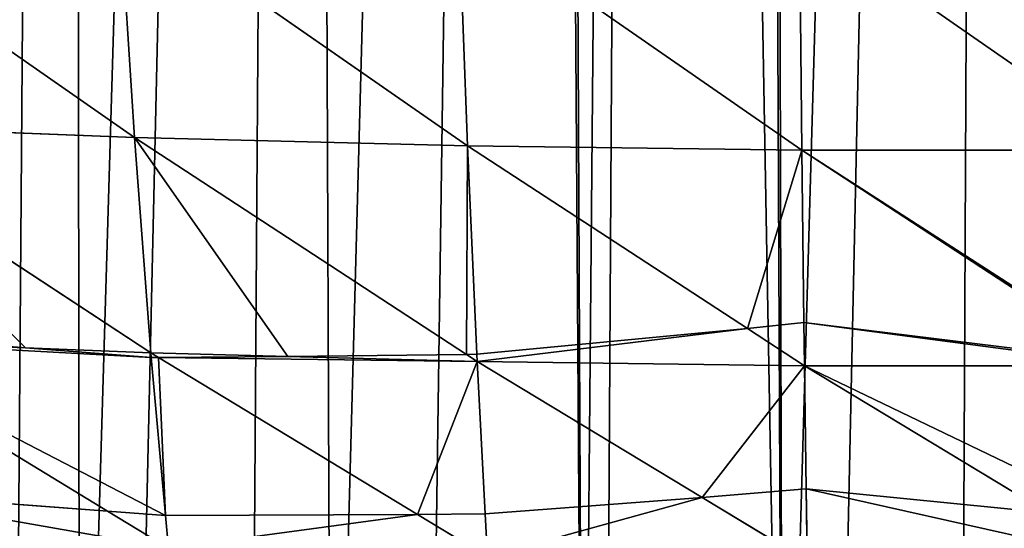
# Model space of a CAD drawing. Extents: x 0 to 3952, y 0 to 4386.
# Drawn here: x 1917 to 1988, y 1713 to 1749 of the extents above; entities that cross this region are included whole.
import ezdxf

# ---------------------------------------------------------------- set-up
doc = ezdxf.new("R2010")
doc.units = 0
doc.header["$LTSCALE"] = 25.4
doc.layers.get('0').update_dxf_attribs({"color": 13, "linetype": 'CONTINUOUS'})

msp = doc.modelspace()

# ---------------------------------------------------------------- linework, layer by layer
at = {"color": 0}
for p, q in [((1900.338, 1758.334, 198.453), (1925.548, 1740.765, 185.361)), ((1900.338, 1758.334, 198.453), (1925.548, 1740.765, 185.361)), ((1924.468, 1757.447, 201.125), (1925.548, 1740.765, 185.361)), ((1924.468, 1757.447, 201.125), (1949.366, 1740.16, 184.069)), ((1924.468, 1757.447, 201.125), (1925.548, 1740.765, 185.361)), ((1924.468, 1757.447, 201.125), (1949.366, 1740.16, 184.069)), ((1948.737, 1756.858, 199.679), (1949.366, 1740.16, 184.069)), ((1948.737, 1756.858, 199.679), (1949.366, 1740.16, 184.069)), ((1948.737, 1756.858, 199.679), (1973.261, 1739.859, 179.336)), ((1948.737, 1756.858, 199.679), (1973.261, 1739.859, 179.336)), ((1973.089, 1756.565, 194.525), (1973.261, 1739.859, 179.336)), ((1973.089, 1756.565, 194.525), (1997.179, 1739.859, 184.87)), ((1973.089, 1756.565, 194.525), (1997.179, 1739.859, 184.87)), ((1973.089, 1756.565, 194.525), (1973.261, 1739.859, 179.336)), ((1901.863, 1741.679, 182.837), (1926.716, 1725.376, 168.554)), ((1901.863, 1741.679, 182.837), (1925.548, 1740.765, 185.361)), ((1901.863, 1741.679, 182.837), (1925.548, 1740.765, 185.361)), ((1901.863, 1741.679, 182.837), (1926.716, 1725.376, 168.554)), ((1925.548, 1740.765, 185.361), (1949.285, 1725.258, 167.978)), ((1925.548, 1740.765, 185.361), (1949.366, 1740.16, 184.069)), ((1925.548, 1740.765, 185.361), (1926.716, 1725.376, 168.554)), ((1925.548, 1740.765, 185.361), (1949.366, 1740.16, 184.069)), ((1925.548, 1740.765, 185.361), (1949.285, 1725.258, 167.978)), ((1925.548, 1740.765, 185.361), (1926.716, 1725.376, 168.554)), ((1949.366, 1740.16, 184.069), (1950.024, 1725.269, 167.97)), ((1949.366, 1740.16, 184.069), (1973.261, 1739.859, 179.336)), ((1949.366, 1740.16, 184.069), (1969.382, 1727.107, 166.67)), ((1949.366, 1740.16, 184.069), (1950.024, 1725.269, 167.97)), ((1949.366, 1740.16, 184.069), (1969.382, 1727.107, 166.67)), ((1949.366, 1740.16, 184.069), (1973.261, 1739.859, 179.336)), ((1973.261, 1739.859, 179.336), (1997.179, 1739.859, 184.87)), ((1973.261, 1739.859, 179.336), (1996.47, 1724.718, 168.36)), ((1973.261, 1739.859, 179.336), (1997.179, 1739.859, 184.87)), ((1973.261, 1739.859, 179.336), (1973.411, 1727.531, 166.37)), ((1973.261, 1739.859, 179.336), (1996.47, 1724.718, 168.36)), ((1973.261, 1739.859, 179.336), (1973.411, 1727.531, 166.37)), ((1950.024, 1725.269, 167.97), (1969.382, 1727.107, 166.67)), ((1950.024, 1725.269, 167.97), (1969.382, 1727.107, 166.67)), ((1969.382, 1727.107, 166.67), (1973.411, 1727.531, 166.37)), ((1969.382, 1727.107, 166.67), (1973.411, 1727.531, 166.37)), ((1969.382, 1727.107, 166.67), (1973.448, 1724.455, 163.135)), ((1969.382, 1727.107, 166.67), (1973.448, 1724.455, 163.135)), ((1973.411, 1727.531, 166.37), (1973.448, 1724.455, 163.135)), ((1973.411, 1727.531, 166.37), (1996.47, 1724.718, 168.36)), ((1973.411, 1727.531, 166.37), (1973.448, 1724.455, 163.135)), ((1973.411, 1727.531, 166.37), (1996.47, 1724.718, 168.36)), ((1903.447, 1726.891, 166.822), (1917.752, 1725.735, 167.64)), ((1903.447, 1726.891, 166.822), (1917.752, 1725.735, 167.64)), ((1903.51, 1726.307, 166.189), (1917.752, 1725.735, 167.64)), ((1903.51, 1726.307, 166.189), (1923.629, 1714.068, 153.508)), ((1903.51, 1726.307, 166.189), (1917.752, 1725.735, 167.64)), ((1903.51, 1726.307, 166.189), (1923.629, 1714.068, 153.508)), ((1917.752, 1725.735, 167.64), (1926.716, 1725.376, 168.554)), ((1917.752, 1725.735, 167.64), (1926.716, 1725.376, 168.554)), ((1926.716, 1725.376, 168.554), (1936.521, 1725.117, 168.077)), ((1926.716, 1725.376, 168.554), (1936.521, 1725.117, 168.077)), ((1926.716, 1725.376, 168.554), (1927.262, 1725.045, 168.128)), ((1926.716, 1725.376, 168.554), (1927.262, 1725.045, 168.128)), ((1926.746, 1725.043, 168.13), (1927.262, 1725.045, 168.128)), ((1926.746, 1725.043, 168.13), (1927.262, 1725.045, 168.128)), ((1926.746, 1725.043, 168.13), (1927.763, 1713.753, 153.738)), ((1926.746, 1725.043, 168.13), (1927.763, 1713.753, 153.738)), ((1927.262, 1725.045, 168.128), (1936.521, 1725.117, 168.077)), ((1927.262, 1725.045, 168.128), (1936.521, 1725.117, 168.077)), ((1927.262, 1725.045, 168.128), (1945.796, 1713.826, 153.685)), ((1927.262, 1725.045, 168.128), (1945.796, 1713.826, 153.685)), ((1936.521, 1725.117, 168.077), (1949.285, 1725.258, 167.978)), ((1936.521, 1725.117, 168.077), (1949.285, 1725.258, 167.978)), ((1936.521, 1725.117, 168.077), (1950.047, 1724.761, 167.421)), ((1936.521, 1725.117, 168.077), (1950.047, 1724.761, 167.421)), ((1949.285, 1725.258, 167.978), (1950.024, 1725.269, 167.97)), ((1949.285, 1725.258, 167.978), (1950.024, 1725.269, 167.97)), ((1949.285, 1725.258, 167.978), (1950.047, 1724.761, 167.421)), ((1949.285, 1725.258, 167.978), (1950.047, 1724.761, 167.421)), ((1950.024, 1725.269, 167.97), (1950.047, 1724.761, 167.421)), ((1950.024, 1725.269, 167.97), (1950.047, 1724.761, 167.421)), ((1950.047, 1724.761, 167.421), (1950.619, 1713.863, 153.658)), ((1950.047, 1724.761, 167.421), (1973.448, 1724.455, 163.135)), ((1950.047, 1724.761, 167.421), (1966.15, 1715.035, 152.799)), ((1950.047, 1724.761, 167.421), (1950.619, 1713.863, 153.658)), ((1950.047, 1724.761, 167.421), (1966.15, 1715.035, 152.799)), ((1950.047, 1724.761, 167.421), (1973.448, 1724.455, 163.135)), ((1973.448, 1724.455, 163.135), (1996.872, 1724.456, 168.169)), ((1973.448, 1724.455, 163.135), (1996.872, 1724.456, 168.169)), ((1973.448, 1724.455, 163.135), (1990.861, 1713.938, 153.603)), ((1973.448, 1724.455, 163.135), (1973.577, 1715.668, 152.335)), ((1973.448, 1724.455, 163.135), (1973.577, 1715.668, 152.335)), ((1973.448, 1724.455, 163.135), (1990.861, 1713.938, 153.603)), ((1923.629, 1714.068, 153.508), (1904.887, 1715.457, 152.49)), ((1923.629, 1714.068, 153.508), (1904.887, 1715.457, 152.49)), ((1973.577, 1715.668, 152.335), (1966.15, 1715.035, 152.799)), ((1973.577, 1715.668, 152.335), (1966.15, 1715.035, 152.799)), ((1990.861, 1713.938, 153.603), (1973.577, 1715.668, 152.335)), ((1973.577, 1715.668, 152.335), (1973.652, 1710.504, 145.986)), ((1973.577, 1715.668, 152.335), (1973.652, 1710.504, 145.986)), ((1990.861, 1713.938, 153.603), (1973.577, 1715.668, 152.335)), ((1966.15, 1715.035, 152.799), (1950.619, 1713.863, 153.658)), ((1966.15, 1715.035, 152.799), (1950.619, 1713.863, 153.658)), ((1966.15, 1715.035, 152.799), (1973.652, 1710.504, 145.986)), ((1966.15, 1715.035, 152.799), (1973.652, 1710.504, 145.986)), ((1927.763, 1713.753, 153.738), (1923.629, 1714.068, 153.508)), ((1923.629, 1714.068, 153.508), (1927.973, 1711.425, 150.77)), ((1923.629, 1714.068, 153.508), (1927.973, 1711.425, 150.77)), ((1927.763, 1713.753, 153.738), (1923.629, 1714.068, 153.508)), ((1945.796, 1713.826, 153.685), (1927.763, 1713.753, 153.738)), ((1945.796, 1713.826, 153.685), (1927.763, 1713.753, 153.738)), ((1927.763, 1713.753, 153.738), (1927.973, 1711.425, 150.77)), ((1927.763, 1713.753, 153.738), (1927.973, 1711.425, 150.77)), ((1950.619, 1713.863, 153.658), (1945.796, 1713.826, 153.685)), ((1950.619, 1713.863, 153.658), (1945.796, 1713.826, 153.685)), ((1945.796, 1713.826, 153.685), (1950.78, 1710.809, 149.8)), ((1945.796, 1713.826, 153.685), (1950.78, 1710.809, 149.8)), ((1950.619, 1713.863, 153.658), (1950.78, 1710.809, 149.8)), ((1950.619, 1713.863, 153.658), (1950.78, 1710.809, 149.8))]:
    msp.add_line(p, q, dxfattribs=at)
at = {"color": 155}
for p in [(1917.752, 1725.735, 167.64), (1917.752, 1725.735, 167.64), (1926.716, 1725.376, 168.554), (1926.716, 1725.376, 168.554)]:
    msp.add_line(p, (1926.746, 1725.043, 168.13), dxfattribs=at)

# ---------------------------------------------------------------- meshes
mesh = msp.add_polyface(dxfattribs=at)
corners = [(1971.918, 1668.753), (1970.628, 2201.285), (1987.18, 2202.198), (1975.63, 1668.778), (1984.63, 1668.84), (1993.631, 1668.778), (2003.732, 2203.11), (1997.343, 1668.753), (2010.052, 1668.49), (2017.439, 2203.866), (2011.632, 1668.436), (2022.756, 1668.053), (2020.284, 2204.341), (2036.836, 2207.105), (2029.633, 1667.721), (2035.45, 1667.44), (2043.892, 1667.295), (2053.388, 2209.868), (2047.634, 1667.278), (2052.336, 1667.258), (2060.779, 1667.33), (2069.94, 2212.632), (2065.635, 1667.434), (2069.221, 1667.51), (2077.658, 1667.8), (2071.751, 2212.934), (2084.642, 2216.591), (2083.636, 1668.083), (2086.09, 1668.199), (2086.492, 2217.116), (2094.514, 1668.706), (2103.044, 2221.812), (2101.637, 1669.228), (2119.638, 1670.871), (2119.596, 2226.508), (2124.526, 2227.906), (2119.724, 1670.88), (2137.639, 1673.025), (2134.429, 2231.959), (2136.148, 2232.663), (2152.7, 2239.437), (2147.216, 1674.29)]
mesh.append_faces([[corners[k] for k in face] for face in [(0, 2, 3), (3, 2, 4), (4, 2, 5), (5, 6, 7), (7, 6, 8), (8, 9, 10), (10, 9, 11), (11, 13, 14), (14, 13, 15), (15, 13, 16), (16, 17, 18), (18, 17, 19), (19, 17, 20), (20, 21, 22), (22, 21, 23), (23, 21, 24), (24, 26, 27), (27, 26, 28), (28, 29, 30), (30, 31, 32), (32, 31, 33), (33, 35, 36), (36, 35, 37), (37, 40, 41)]], dxfattribs={"vtx0": -1, "vtx1": -1, "color": 155})
mesh.append_faces([[corners[k] for k in face] for face in [(0, 1, 2), (5, 2, 6), (8, 6, 9), (11, 9, 12), (11, 12, 13), (16, 13, 17), (20, 17, 21), (24, 21, 25), (24, 25, 26), (28, 26, 29), (30, 29, 31), (33, 31, 34), (33, 34, 35), (37, 35, 38), (37, 38, 39), (37, 39, 40)]], dxfattribs={"vtx0": -1, "vtx2": -1, "color": 155})
mesh = msp.add_polyface(dxfattribs=at)
corners = [(1810.108, 1676.162), (1805.109, 2226.508), (1821.661, 2221.812), (1813.62, 1675.578), (1814.44, 1675.442), (1815.929, 1675.216), (1822.045, 1674.29), (1838.213, 2217.116), (1831.621, 1673.025), (1849.536, 1670.88), (1840.063, 2216.591), (1852.954, 2212.934), (1849.622, 1670.871), (1867.623, 1669.228), (1854.765, 2212.632), (1871.317, 2209.868), (1874.746, 1668.706), (1887.869, 2207.105), (1883.171, 1668.199), (1885.625, 1668.083), (1891.602, 1667.8), (1904.42, 2204.341), (1900.04, 1667.51), (1903.626, 1667.434), (1908.481, 1667.33), (1907.266, 2203.866), (1920.972, 2203.11), (1916.925, 1667.258), (1921.627, 1667.278), (1937.524, 2202.198), (1925.368, 1667.295), (1933.81, 1667.44), (1939.628, 1667.721), (1954.076, 2201.285), (1946.505, 1668.053), (1957.629, 1668.436), (1955.198, 2201.223), (1962.352, 2200.829), (1959.208, 1668.49), (1971.918, 1668.753), (1969.507, 2201.223), (1970.628, 2201.285)]
mesh.append_faces([[corners[k] for k in face] for face in [(0, 2, 3), (3, 2, 4), (4, 2, 5), (5, 2, 6), (6, 7, 8), (8, 7, 9), (9, 11, 12), (12, 11, 13), (13, 15, 16), (16, 17, 18), (18, 17, 19), (19, 17, 20), (20, 21, 22), (22, 21, 23), (23, 21, 24), (24, 26, 27), (27, 26, 28), (28, 29, 30), (30, 29, 31), (31, 29, 32), (32, 33, 34), (34, 33, 35), (35, 37, 38), (38, 37, 39)]], dxfattribs={"vtx0": -1, "vtx1": -1, "color": 155})
mesh.append_faces([[corners[k] for k in face] for face in [(0, 1, 2), (6, 2, 7), (9, 7, 10), (9, 10, 11), (13, 11, 14), (13, 14, 15), (16, 15, 17), (20, 17, 21), (24, 21, 25), (24, 25, 26), (28, 26, 29), (32, 29, 33), (35, 33, 36), (35, 36, 37), (39, 37, 40), (39, 40, 41)]], dxfattribs={"vtx0": -1, "vtx2": -1, "color": 155})
mesh = msp.add_polyface(dxfattribs=at)
corners = [(1925.548, 1740.765, 185.361), (1900.338, 1758.334, 198.453), (1924.468, 1757.447, 201.125)]
mesh.append_faces([[corners[k] for k in face] for face in [(0, 1, 2)]], dxfattribs={"color": 155})
mesh = msp.add_polyface(dxfattribs=at)
corners = [(1925.548, 1740.765, 185.361), (1901.863, 1741.679, 182.837), (1900.338, 1758.334, 198.453)]
mesh.append_faces([[corners[k] for k in face] for face in [(0, 1, 2)]], dxfattribs={"color": 155})
mesh = msp.add_polyface(dxfattribs=at)
corners = [(1949.366, 1740.16, 184.069), (1924.468, 1757.447, 201.125), (1948.737, 1756.858, 199.679)]
mesh.append_faces([[corners[k] for k in face] for face in [(0, 1, 2)]], dxfattribs={"color": 155})
mesh = msp.add_polyface(dxfattribs=at)
corners = [(1949.366, 1740.16, 184.069), (1925.548, 1740.765, 185.361), (1924.468, 1757.447, 201.125)]
mesh.append_faces([[corners[k] for k in face] for face in [(0, 1, 2)]], dxfattribs={"color": 155})
mesh = msp.add_polyface(dxfattribs=at)
corners = [(1973.261, 1739.859, 179.336), (1949.366, 1740.16, 184.069), (1948.737, 1756.858, 199.679)]
mesh.append_faces([[corners[k] for k in face] for face in [(0, 1, 2)]], dxfattribs={"color": 155})
mesh = msp.add_polyface(dxfattribs=at)
corners = [(1973.261, 1739.859, 179.336), (1948.737, 1756.858, 199.679), (1973.089, 1756.565, 194.525)]
mesh.append_faces([[corners[k] for k in face] for face in [(0, 1, 2)]], dxfattribs={"color": 155})
mesh = msp.add_polyface(dxfattribs=at)
corners = [(1997.179, 1739.859, 184.87), (1973.261, 1739.859, 179.336), (1973.089, 1756.565, 194.525)]
mesh.append_faces([[corners[k] for k in face] for face in [(0, 1, 2)]], dxfattribs={"color": 155})
mesh = msp.add_polyface(dxfattribs=at)
corners = [(1997.465, 1756.565, 200.527), (1997.179, 1739.859, 184.87), (1973.089, 1756.565, 194.525)]
mesh.append_faces([[corners[k] for k in face] for face in [(0, 1, 2)]], dxfattribs={"color": 155})
mesh = msp.add_polyface(dxfattribs=at)
corners = [(1925.548, 1740.765, 185.361), (1926.716, 1725.376, 168.554), (1901.863, 1741.679, 182.837)]
mesh.append_faces([[corners[k] for k in face] for face in [(0, 1, 2)]], dxfattribs={"color": 155})
mesh = msp.add_polyface(dxfattribs=at)
corners = [(1901.863, 1741.679, 182.837), (1917.752, 1725.735, 167.64), (1903.447, 1726.891, 166.822), (1926.716, 1725.376, 168.554)]
mesh.append_faces([[corners[k] for k in face] for face in [(0, 1, 2), (1, 0, 3)]], dxfattribs={"vtx0": -1, "color": 155})
mesh = msp.add_polyface(dxfattribs=at)
corners = [(1949.285, 1725.258, 167.978), (1949.366, 1740.16, 184.069), (1950.024, 1725.269, 167.97), (1925.548, 1740.765, 185.361)]
mesh.append_faces([[corners[k] for k in face] for face in [(0, 1, 2), (1, 0, 3)]], dxfattribs={"vtx0": -1, "color": 155})
mesh = msp.add_polyface(dxfattribs=at)
corners = [(1936.521, 1725.117, 168.077), (1925.548, 1740.765, 185.361), (1949.285, 1725.258, 167.978), (1926.716, 1725.376, 168.554)]
mesh.append_faces([[corners[k] for k in face] for face in [(0, 1, 2), (1, 0, 3)]], dxfattribs={"vtx0": -1, "color": 155})
mesh = msp.add_polyface(dxfattribs=at)
corners = [(1949.366, 1740.16, 184.069), (1969.382, 1727.107, 166.67), (1950.024, 1725.269, 167.97)]
mesh.append_faces([[corners[k] for k in face] for face in [(0, 1, 2)]], dxfattribs={"color": 155})
mesh = msp.add_polyface(dxfattribs=at)
corners = [(1969.382, 1727.107, 166.67), (1973.261, 1739.859, 179.336), (1973.411, 1727.531, 166.37), (1949.366, 1740.16, 184.069)]
mesh.append_faces([[corners[k] for k in face] for face in [(0, 1, 2), (1, 0, 3)]], dxfattribs={"vtx0": -1, "color": 155})
mesh = msp.add_polyface(dxfattribs=at)
corners = [(1973.261, 1739.859, 179.336), (1996.876, 1724.666, 168.397), (1996.47, 1724.718, 168.36), (1997.179, 1739.859, 184.87)]
mesh.append_faces([[corners[k] for k in face] for face in [(0, 1, 2), (1, 0, 3)]], dxfattribs={"vtx0": -1, "color": 155})
mesh = msp.add_polyface(dxfattribs=at)
corners = [(1973.261, 1739.859, 179.336), (1996.47, 1724.718, 168.36), (1973.411, 1727.531, 166.37)]
mesh.append_faces([[corners[k] for k in face] for face in [(0, 1, 2)]], dxfattribs={"color": 155})
mesh = msp.add_polyface(dxfattribs=at)
corners = [(1950.047, 1724.761, 167.421), (1969.382, 1727.107, 166.67), (1973.448, 1724.455, 163.135), (1950.024, 1725.269, 167.97)]
mesh.append_faces([[corners[k] for k in face] for face in [(0, 1, 2), (1, 0, 3)]], dxfattribs={"vtx0": -1, "color": 155})
mesh = msp.add_polyface(dxfattribs=at)
corners = [(1969.382, 1727.107, 166.67), (1973.411, 1727.531, 166.37), (1973.448, 1724.455, 163.135)]
mesh.append_faces([[corners[k] for k in face] for face in [(0, 1, 2)]], dxfattribs={"color": 155})
mesh = msp.add_polyface(dxfattribs=at)
corners = [(1973.411, 1727.531, 166.37), (1996.872, 1724.456, 168.169), (1973.448, 1724.455, 163.135), (1996.47, 1724.718, 168.36)]
mesh.append_faces([[corners[k] for k in face] for face in [(0, 1, 2), (1, 0, 3)]], dxfattribs={"vtx0": -1, "color": 155})
mesh = msp.add_polyface(dxfattribs=at)
corners = [(1917.752, 1725.735, 167.64), (1903.51, 1726.307, 166.189), (1903.447, 1726.891, 166.822)]
mesh.append_faces([[corners[k] for k in face] for face in [(0, 1, 2)]], dxfattribs={"color": 155})
mesh = msp.add_polyface(dxfattribs=at)
corners = [(1903.51, 1726.307, 166.189), (1927.763, 1713.753, 153.738), (1923.629, 1714.068, 153.508), (1926.746, 1725.043, 168.13), (1917.752, 1725.735, 167.64)]
mesh.append_faces([[corners[k] for k in face] for face in [(0, 1, 2), (3, 0, 4)]], dxfattribs={"vtx0": -1, "color": 155})
mesh.append_faces([[corners[k] for k in face] for face in [(1, 0, 3)]], dxfattribs={"vtx0": -1, "vtx1": -1, "color": 155})
mesh = msp.add_polyface(dxfattribs=at)
corners = [(1903.51, 1726.307, 166.189), (1923.629, 1714.068, 153.508), (1904.887, 1715.457, 152.49)]
mesh.append_faces([[corners[k] for k in face] for face in [(0, 1, 2)]], dxfattribs={"color": 155})
mesh = msp.add_polyface(dxfattribs=at)
corners = [(1926.716, 1725.376, 168.554), (1926.746, 1725.043, 168.13), (1917.752, 1725.735, 167.64)]
mesh.append_faces([[corners[k] for k in face] for face in [(0, 1, 2)]], dxfattribs={"color": 155})
mesh = msp.add_polyface(dxfattribs=at)
corners = [(1926.716, 1725.376, 168.554), (1936.521, 1725.117, 168.077), (1927.262, 1725.045, 168.128)]
mesh.append_faces([[corners[k] for k in face] for face in [(0, 1, 2)]], dxfattribs={"color": 155})
mesh = msp.add_polyface(dxfattribs=at)
corners = [(1926.716, 1725.376, 168.554), (1927.262, 1725.045, 168.128), (1926.746, 1725.043, 168.13)]
mesh.append_faces([[corners[k] for k in face] for face in [(0, 1, 2)]], dxfattribs={"color": 155})
mesh = msp.add_polyface(dxfattribs=at)
corners = [(1927.763, 1713.753, 153.738), (1927.262, 1725.045, 168.128), (1945.796, 1713.826, 153.685), (1926.746, 1725.043, 168.13)]
mesh.append_faces([[corners[k] for k in face] for face in [(0, 1, 2), (1, 0, 3)]], dxfattribs={"vtx0": -1, "color": 155})
mesh = msp.add_polyface(dxfattribs=at)
corners = [(1945.796, 1713.826, 153.685), (1950.047, 1724.761, 167.421), (1950.619, 1713.863, 153.658), (1927.262, 1725.045, 168.128), (1936.521, 1725.117, 168.077)]
mesh.append_faces([[corners[k] for k in face] for face in [(0, 1, 2), (1, 3, 4)]], dxfattribs={"vtx0": -1, "color": 155})
mesh.append_faces([[corners[k] for k in face] for face in [(1, 0, 3)]], dxfattribs={"vtx0": -1, "vtx2": -1, "color": 155})
mesh = msp.add_polyface(dxfattribs=at)
corners = [(1936.521, 1725.117, 168.077), (1949.285, 1725.258, 167.978), (1950.047, 1724.761, 167.421)]
mesh.append_faces([[corners[k] for k in face] for face in [(0, 1, 2)]], dxfattribs={"color": 155})
at = {"color": 0}
mesh = msp.add_polyface(dxfattribs=at)
corners = [(1949.285, 1725.258, 167.978), (1950.024, 1725.269, 167.97), (1950.047, 1724.761, 167.421)]
mesh.append_faces([[corners[k] for k in face] for face in [(0, 1, 2)]], dxfattribs={"color": 0})
at = {"color": 155}
mesh = msp.add_polyface(dxfattribs=at)
corners = [(1950.047, 1724.761, 167.421), (1966.15, 1715.035, 152.799), (1950.619, 1713.863, 153.658)]
mesh.append_faces([[corners[k] for k in face] for face in [(0, 1, 2)]], dxfattribs={"color": 155})
mesh = msp.add_polyface(dxfattribs=at)
corners = [(1966.15, 1715.035, 152.799), (1973.448, 1724.455, 163.135), (1973.577, 1715.668, 152.335), (1950.047, 1724.761, 167.421)]
mesh.append_faces([[corners[k] for k in face] for face in [(0, 1, 2), (1, 0, 3)]], dxfattribs={"vtx0": -1, "color": 155})
mesh = msp.add_polyface(dxfattribs=at)
corners = [(1973.448, 1724.455, 163.135), (1996.611, 1713.318, 154.057), (1990.861, 1713.938, 153.603), (1996.872, 1724.456, 168.169)]
mesh.append_faces([[corners[k] for k in face] for face in [(0, 1, 2), (1, 0, 3)]], dxfattribs={"vtx0": -1, "color": 155})
mesh = msp.add_polyface(dxfattribs=at)
corners = [(1973.448, 1724.455, 163.135), (1990.861, 1713.938, 153.603), (1973.577, 1715.668, 152.335)]
mesh.append_faces([[corners[k] for k in face] for face in [(0, 1, 2)]], dxfattribs={"color": 155})
mesh = msp.add_polyface(dxfattribs=at)
corners = [(1904.887, 1715.457, 152.49), (1927.973, 1711.425, 150.77), (1905.28, 1712.361, 148.581), (1923.629, 1714.068, 153.508)]
mesh.append_faces([[corners[k] for k in face] for face in [(0, 1, 2), (1, 0, 3)]], dxfattribs={"vtx0": -1, "color": 155})
mesh = msp.add_polyface(dxfattribs=at)
corners = [(1966.15, 1715.035, 152.799), (1973.577, 1715.668, 152.335), (1973.652, 1710.504, 145.986)]
mesh.append_faces([[corners[k] for k in face] for face in [(0, 1, 2)]], dxfattribs={"color": 155})
mesh = msp.add_polyface(dxfattribs=at)
corners = [(1973.577, 1715.668, 152.335), (1996.545, 1710.505, 150.492), (1973.652, 1710.504, 145.986), (1990.861, 1713.938, 153.603)]
mesh.append_faces([[corners[k] for k in face] for face in [(0, 1, 2), (1, 0, 3)]], dxfattribs={"vtx0": -1, "color": 155})
mesh = msp.add_polyface(dxfattribs=at)
corners = [(1950.78, 1710.809, 149.8), (1966.15, 1715.035, 152.799), (1973.652, 1710.504, 145.986), (1950.619, 1713.863, 153.658)]
mesh.append_faces([[corners[k] for k in face] for face in [(0, 1, 2), (1, 0, 3)]], dxfattribs={"vtx0": -1, "color": 155})
mesh = msp.add_polyface(dxfattribs=at)
corners = [(1927.763, 1713.753, 153.738), (1927.973, 1711.425, 150.77), (1923.629, 1714.068, 153.508)]
mesh.append_faces([[corners[k] for k in face] for face in [(0, 1, 2)]], dxfattribs={"color": 155})
mesh = msp.add_polyface(dxfattribs=at)
corners = [(1927.973, 1711.425, 150.77), (1945.796, 1713.826, 153.685), (1950.78, 1710.809, 149.8), (1927.763, 1713.753, 153.738)]
mesh.append_faces([[corners[k] for k in face] for face in [(0, 1, 2), (1, 0, 3)]], dxfattribs={"vtx0": -1, "color": 155})
mesh = msp.add_polyface(dxfattribs=at)
corners = [(1945.796, 1713.826, 153.685), (1950.619, 1713.863, 153.658), (1950.78, 1710.809, 149.8)]
mesh.append_faces([[corners[k] for k in face] for face in [(0, 1, 2)]], dxfattribs={"color": 155})

doc.saveas('drawing.dxf')
